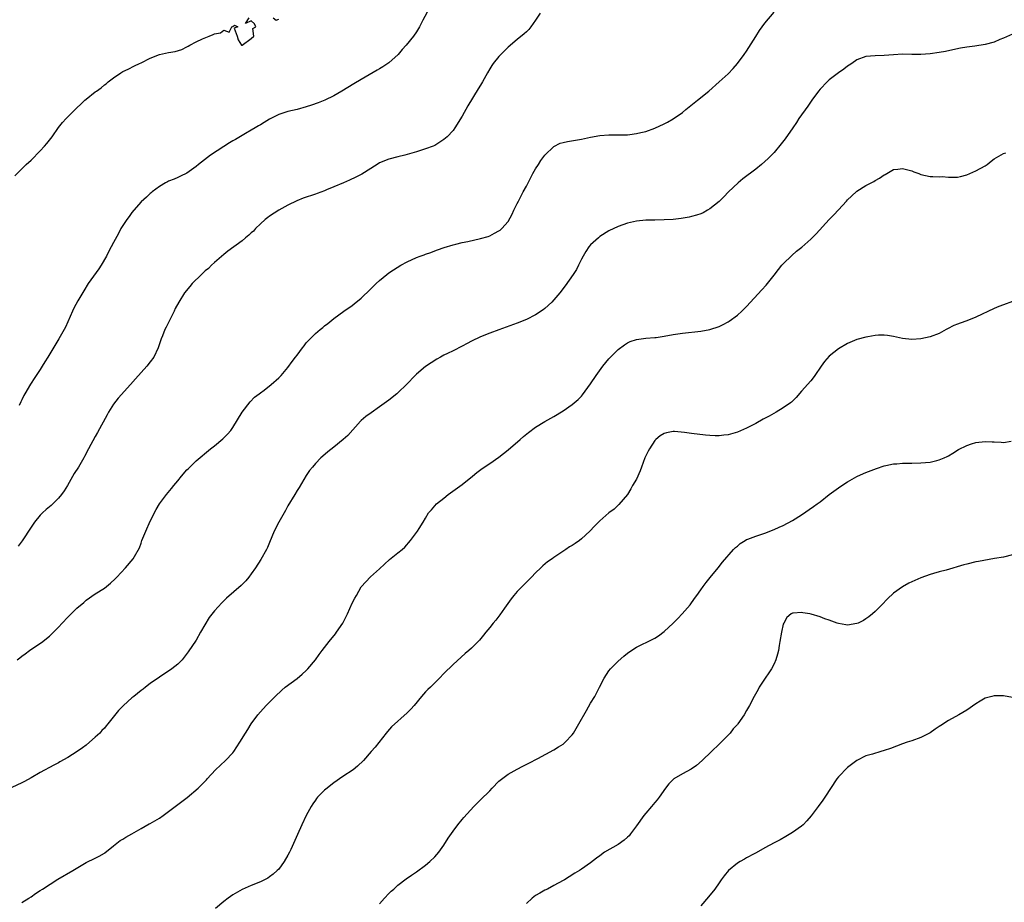
# Model space of a CAD drawing. Units: inches. Extents: x 2595000 to 2598000, y 1512000 to 1515000.
# Drawn here: x 2595895 to 2596109, y 1512380 to 1512573 of the extents above; entities that cross this region are included whole.
import ezdxf

# ---------------------------------------------------------------- set-up
doc = ezdxf.new("R2010")
doc.units = ezdxf.units.IN
doc.header["$MEASUREMENT"] = 0
doc.layers.add('LD25951512_2ft', color=254, linetype='Continuous')

msp = doc.modelspace()

# ---------------------------------------------------------------- linework, layer by layer
at = {"layer": 'LD25951512_2ft'}
for points, elevation in [([(2595983.78, 1512575), (2595982.43, 1512572.43), (2595981.66, 1512571), (2595981, 1512569.92), (2595980.39, 1512569), (2595978.81, 1512567), (2595977.93, 1512566.07), (2595977.02, 1512565), (2595975, 1512563.16), (2595974.79, 1512563), (2595973.71, 1512562.29), (2595973, 1512561.84), (2595972.46, 1512561.54), (2595969, 1512559.49), (2595967.4, 1512558.6), (2595964.75, 1512557), (2595963, 1512555.98), (2595961.02, 1512555), (2595959.58, 1512554.42), (2595958.11, 1512553.89), (2595957, 1512553.54), (2595955, 1512553.01), (2595953, 1512552.56), (2595952.31, 1512552.31), (2595951, 1512551.89), (2595949, 1512550.87), (2595947.85, 1512550.15), (2595947, 1512549.65), (2595946.6, 1512549.4), (2595945.89, 1512549), (2595945, 1512548.47), (2595943.76, 1512547.76), (2595941.55, 1512546.45), (2595941, 1512546.16), (2595940.3, 1512545.7), (2595939, 1512544.9), (2595936.14, 1512543), (2595933.52, 1512541), (2595933, 1512540.52), (2595931, 1512539.11), (2595929.58, 1512538.42), (2595929, 1512538.17), (2595928.22, 1512537.78), (2595927, 1512537.35), (2595926.78, 1512537.22), (2595926.35, 1512537), (2595925, 1512536.21), (2595923.44, 1512535), (2595923.2, 1512534.8), (2595923, 1512534.65), (2595922.17, 1512533.83), (2595921, 1512532.84), (2595919.4, 1512531), (2595919, 1512530.52), (2595918.38, 1512529.62), (2595917.92, 1512529), (2595916.61, 1512527), (2595916.06, 1512525.94), (2595915, 1512523.99), (2595914.49, 1512523), (2595913.95, 1512522.05), (2595913.42, 1512521), (2595912.29, 1512519), (2595911.79, 1512518.21), (2595909.49, 1512515), (2595908.53, 1512513.47), (2595907.23, 1512511.23), (2595906.36, 1512509.64), (2595906.02, 1512509), (2595904.48, 1512505.52), (2595904.2, 1512505), (2595903.08, 1512503), (2595900.67, 1512499), (2595900.03, 1512497.97), (2595899.46, 1512497), (2595899, 1512496.29), (2595897.67, 1512494.33), (2595897, 1512493.28), (2595896.88, 1512493.12), (2595895.62, 1512491), (2595895.41, 1512490.59), (2595895, 1512489.69), (2595894.76, 1512489.24), (2595894.44, 1512488.44)], 8016), ([(2595893.5, 1512538.5), (2595895.97, 1512541), (2595897, 1512541.94), (2595899, 1512543.98), (2595899.96, 1512545), (2595900.45, 1512545.55), (2595901, 1512546.28), (2595901.58, 1512547), (2595903, 1512549.05), (2595903.88, 1512550.12), (2595904.65, 1512551), (2595905, 1512551.37), (2595906.63, 1512553), (2595907, 1512553.35), (2595907.87, 1512554.13), (2595908.76, 1512555), (2595909, 1512555.21), (2595911, 1512556.82), (2595911.24, 1512557), (2595912.29, 1512557.71), (2595913, 1512558.35), (2595913.39, 1512558.61), (2595913.84, 1512559), (2595915, 1512559.87), (2595916.6, 1512561), (2595917, 1512561.23), (2595918.21, 1512561.79), (2595919.53, 1512562.47), (2595920.62, 1512563), (2595921, 1512563.16), (2595923, 1512564.16), (2595925, 1512564.97), (2595927, 1512565.4), (2595928.4, 1512565.6), (2595929.91, 1512566.09), (2595931, 1512566.66), (2595931.23, 1512566.77), (2595931.59, 1512567), (2595933, 1512567.73), (2595934.41, 1512568.41), (2595935.84, 1512569), (2595936.7, 1512569.3), (2595937, 1512569.5), (2595938.34, 1512569.66), (2595939, 1512570.3), (2595940.19, 1512569.81), (2595940.79, 1512571), (2595941, 1512571.09), (2595941.35, 1512571.35), (2595942.05, 1512571), (2595941.28, 1512570.72), (2595941.97, 1512569), (2595942.17, 1512568.17), (2595942.91, 1512567), (2595942.97, 1512566.97), (2595943.06, 1512567), (2595945, 1512568.47), (2595945.55, 1512569), (2595945.37, 1512570.63), (2595945.98, 1512571), (2595945.69, 1512571.69), (2595945, 1512572.31), (2595943.76, 1512571.76), (2595944.52, 1512573)], 8018), ([(2595893.97, 1512433), (2595894.57, 1512433.43), (2595895, 1512433.78), (2595895.71, 1512434.29), (2595896.64, 1512435), (2595899.55, 1512437), (2595900.39, 1512437.61), (2595901, 1512438.13), (2595901.92, 1512439), (2595903, 1512440.13), (2595903.79, 1512441), (2595905, 1512442.28), (2595907, 1512444.22), (2595908.5, 1512445.49), (2595909, 1512445.96), (2595911, 1512447.34), (2595913, 1512448.63), (2595914.32, 1512449.68), (2595915.35, 1512450.65), (2595915.7, 1512451), (2595917.57, 1512453), (2595919.25, 1512455), (2595919.54, 1512455.54), (2595920.62, 1512457.38), (2595921, 1512458.43), (2595921.19, 1512459), (2595922, 1512461), (2595923, 1512463.19), (2595924.25, 1512465.75), (2595925.03, 1512467), (2595926.55, 1512469), (2595927.65, 1512470.35), (2595928.15, 1512471), (2595929, 1512472), (2595929.79, 1512473), (2595931, 1512474.38), (2595931.3, 1512474.7), (2595933, 1512476.38), (2595936.15, 1512479), (2595937, 1512479.66), (2595938.82, 1512481.18), (2595939.85, 1512482.15), (2595940.57, 1512483), (2595941, 1512483.6), (2595943.02, 1512487), (2595944.76, 1512489.24), (2595945.75, 1512490.25), (2595946.74, 1512491), (2595947, 1512491.22), (2595947.81, 1512491.81), (2595949.38, 1512493), (2595951, 1512494.43), (2595951.53, 1512495), (2595953, 1512496.71), (2595953.96, 1512498.04), (2595954.69, 1512499), (2595955, 1512499.44), (2595956.2, 1512501), (2595956.53, 1512501.47), (2595957, 1512502.08), (2595957.87, 1512503), (2595959, 1512504.14), (2595960.03, 1512505), (2595960.58, 1512505.42), (2595961, 1512505.78), (2595961.7, 1512506.3), (2595963, 1512507.37), (2595965.19, 1512509), (2595967, 1512510.22), (2595967.42, 1512510.58), (2595969, 1512511.85), (2595971, 1512513.79), (2595971.59, 1512514.41), (2595972.22, 1512515), (2595973, 1512515.72), (2595974.55, 1512517), (2595975, 1512517.33), (2595975.99, 1512518.01), (2595977.63, 1512519), (2595979, 1512519.73), (2595981, 1512520.67), (2595981.86, 1512521), (2595982.7, 1512521.3), (2595983, 1512521.43), (2595984.19, 1512521.81), (2595985, 1512522.14), (2595985.64, 1512522.36), (2595987.1, 1512522.9), (2595989, 1512523.47), (2595989.61, 1512523.61), (2595991, 1512523.95), (2595992.2, 1512524.2), (2595995, 1512524.84), (2595996.68, 1512525.32), (2595997, 1512525.46), (2595998.04, 1512526.04), (2595999, 1512526.5), (2595999.31, 1512526.69), (2595999.65, 1512527), (2596001, 1512528.58), (2596001.86, 1512530.14), (2596002.22, 1512531), (2596003, 1512532.45), (2596003.25, 1512533), (2596003.88, 1512534.12), (2596004.31, 1512535), (2596005, 1512536.29), (2596006.4, 1512539), (2596007, 1512540.02), (2596007.61, 1512541), (2596008.16, 1512541.84), (2596009, 1512543.03), (2596011, 1512544.93), (2596012.39, 1512545.61), (2596013, 1512545.81), (2596013.98, 1512546.02), (2596017, 1512546.51), (2596019, 1512546.94), (2596021, 1512547.31), (2596023, 1512547.46), (2596025, 1512547.42), (2596025.45, 1512547.45), (2596027, 1512547.47), (2596027.56, 1512547.56), (2596029, 1512547.73), (2596029.97, 1512547.97), (2596031, 1512548.18), (2596033, 1512548.89), (2596035, 1512549.82), (2596035.77, 1512550.23), (2596037, 1512550.93), (2596039, 1512552.35), (2596039.78, 1512553), (2596042.29, 1512555), (2596044.73, 1512557), (2596047.04, 1512559), (2596049, 1512560.76), (2596050.1, 1512561.9), (2596051.05, 1512563), (2596052.5, 1512565), (2596053, 1512565.73), (2596055, 1512568.9), (2596055.83, 1512570.17), (2596057, 1512571.78), (2596059, 1512574.21)], 8012), ([(2596008.03, 1512573.97), (2596007, 1512572.44), (2596005.98, 1512571), (2596005.55, 1512570.45), (2596005, 1512569.89), (2596004.54, 1512569.46), (2596003, 1512568.25), (2596001, 1512566.56), (2595999, 1512564.51), (2595997.77, 1512563), (2595997.44, 1512562.56), (2595997, 1512561.83), (2595996.53, 1512561), (2595995.43, 1512559), (2595995, 1512558.26), (2595994.51, 1512557.49), (2595992.25, 1512553.75), (2595991, 1512551.51), (2595989.4, 1512549), (2595989, 1512548.42), (2595987.7, 1512547), (2595987, 1512546.41), (2595985, 1512545.16), (2595984.66, 1512545), (2595983, 1512544.39), (2595981, 1512543.75), (2595979, 1512543.14), (2595978.47, 1512543), (2595977, 1512542.67), (2595975, 1512542.15), (2595973, 1512541.32), (2595972.44, 1512541), (2595969.09, 1512538.91), (2595967.79, 1512538.21), (2595966.42, 1512537.58), (2595965.09, 1512537), (2595963, 1512536.09), (2595961.44, 1512535.44), (2595961, 1512535.24), (2595959.36, 1512534.64), (2595959, 1512534.54), (2595956.34, 1512533.66), (2595954.92, 1512533.08), (2595953, 1512532.09), (2595951.04, 1512531), (2595949, 1512529.7), (2595948.59, 1512529.41), (2595948.07, 1512529), (2595947, 1512528.04), (2595945.97, 1512527), (2595945.52, 1512526.48), (2595945, 1512526.06), (2595944.46, 1512525.54), (2595943.77, 1512525), (2595943, 1512524.37), (2595939.93, 1512522.07), (2595939, 1512521.33), (2595937, 1512519.58), (2595936.37, 1512519), (2595935.68, 1512518.32), (2595935, 1512517.77), (2595934.17, 1512517), (2595932.14, 1512515), (2595931.6, 1512514.4), (2595930.45, 1512513), (2595929.21, 1512511), (2595928.45, 1512509.55), (2595928.17, 1512509), (2595927, 1512506.55), (2595926.45, 1512505.55), (2595926.2, 1512505), (2595925.66, 1512503.66), (2595925.37, 1512503), (2595924.7, 1512501), (2595923.74, 1512499), (2595923, 1512497.98), (2595922.23, 1512497), (2595919.77, 1512494.23), (2595918.71, 1512493), (2595915.98, 1512490.02), (2595915, 1512488.69), (2595913.91, 1512487), (2595913.58, 1512486.42), (2595911.48, 1512482.52), (2595911, 1512481.69), (2595909.53, 1512479), (2595908.68, 1512477.32), (2595908.49, 1512477), (2595907.33, 1512475), (2595906.43, 1512473.57), (2595904.94, 1512471), (2595904.2, 1512469.8), (2595903.63, 1512469), (2595903, 1512468.25), (2595901.75, 1512467), (2595901.36, 1512466.64), (2595900.28, 1512465.72), (2595899.48, 1512465), (2595899, 1512464.54), (2595897.75, 1512463), (2595897.44, 1512462.56), (2595897, 1512461.91), (2595895.08, 1512458.92), (2595894.21, 1512457.79)], 8014), ([(2595949.81, 1512573), (2595950.44, 1512572.44), (2595951, 1512572.64)], 8018), ([(2596111, 1512569.42), (2596109, 1512568.52), (2596108.22, 1512568.22), (2596107, 1512567.68), (2596105, 1512567.16), (2596102.78, 1512566.78), (2596101, 1512566.56), (2596099.64, 1512566.37), (2596097.98, 1512566.02), (2596096.36, 1512565.64), (2596095, 1512565.38), (2596093, 1512565.12), (2596090.99, 1512564.99), (2596088.99, 1512564.99), (2596087, 1512565.03), (2596085, 1512564.92), (2596083, 1512564.74), (2596081, 1512564.7), (2596079, 1512564.55), (2596077, 1512563.8), (2596075.94, 1512563), (2596075.38, 1512562.62), (2596075, 1512562.4), (2596074.23, 1512561.77), (2596073, 1512560.96), (2596071, 1512559.43), (2596070.54, 1512559), (2596069, 1512557.41), (2596068.66, 1512557), (2596067.22, 1512555), (2596066.33, 1512553.67), (2596064.42, 1512551), (2596063.86, 1512550.14), (2596063.05, 1512549), (2596061.4, 1512546.6), (2596060.53, 1512545.47), (2596059, 1512543.63), (2596057.73, 1512542.27), (2596057, 1512541.61), (2596056.28, 1512541), (2596055, 1512539.96), (2596052.17, 1512537.83), (2596051.14, 1512537), (2596049.05, 1512535), (2596048.06, 1512533.94), (2596047, 1512532.9), (2596045, 1512531.3), (2596044.48, 1512531), (2596043.52, 1512530.48), (2596043, 1512530.23), (2596042.06, 1512529.94), (2596041, 1512529.63), (2596040.48, 1512529.52), (2596038.76, 1512529.24), (2596036.99, 1512529.01), (2596035, 1512528.89), (2596033, 1512528.88), (2596031, 1512528.83), (2596029, 1512528.61), (2596027, 1512528.17), (2596025, 1512527.49), (2596023, 1512526.52), (2596021, 1512525.25), (2596020.7, 1512525), (2596019, 1512523.48), (2596018.63, 1512523), (2596017.98, 1512522.02), (2596017.38, 1512521), (2596017, 1512520.31), (2596016.36, 1512519), (2596015.89, 1512518.11), (2596015.22, 1512517), (2596013.48, 1512514.52), (2596012.28, 1512513), (2596011, 1512511.47), (2596010.55, 1512511), (2596009, 1512509.57), (2596008.68, 1512509.32), (2596007, 1512508.19), (2596005, 1512507.15), (2596003, 1512506.35), (2595999, 1512504.9), (2595997, 1512504.21), (2595995, 1512503.44), (2595993, 1512502.48), (2595992.05, 1512501.95), (2595991, 1512501.4), (2595989, 1512500.38), (2595987.78, 1512499.78), (2595987, 1512499.41), (2595986.24, 1512499), (2595985.46, 1512498.54), (2595984.23, 1512497.77), (2595983, 1512496.92), (2595981, 1512495.24), (2595980.73, 1512495), (2595978.91, 1512493.09), (2595977, 1512491.22), (2595976.75, 1512491), (2595975, 1512489.57), (2595973, 1512488.11), (2595971.14, 1512486.86), (2595970, 1512486), (2595969, 1512485.15), (2595968.84, 1512485), (2595966.08, 1512481.92), (2595965.07, 1512481), (2595963, 1512479.32), (2595961.7, 1512478.3), (2595960.61, 1512477.39), (2595960.18, 1512477), (2595959, 1512475.78), (2595958.33, 1512475), (2595957.74, 1512474.26), (2595957, 1512473.19), (2595955.45, 1512470.55), (2595955, 1512469.89), (2595954.48, 1512469), (2595953, 1512466.56), (2595952.45, 1512465.55), (2595951, 1512463), (2595950.01, 1512461), (2595949, 1512458.56), (2595948.53, 1512457.47), (2595948.3, 1512457), (2595947.12, 1512454.88), (2595945.91, 1512453), (2595945, 1512451.69), (2595944.47, 1512451), (2595943.8, 1512450.2), (2595942.81, 1512449.19), (2595939.59, 1512446.41), (2595938.57, 1512445.43), (2595937, 1512443.67), (2595935.81, 1512442.19), (2595933.95, 1512439), (2595933, 1512437.28), (2595931.25, 1512434.75), (2595930.41, 1512433.59), (2595929.92, 1512433), (2595929, 1512432.06), (2595927.68, 1512431), (2595925, 1512429.22), (2595923, 1512427.78), (2595921.96, 1512427), (2595921.42, 1512426.58), (2595921, 1512426.28), (2595919.4, 1512425), (2595919, 1512424.66), (2595917.19, 1512423), (2595916.09, 1512421.91), (2595913.74, 1512419), (2595913.39, 1512418.61), (2595913, 1512418.1), (2595912.45, 1512417.55), (2595911.97, 1512417), (2595911, 1512416.08), (2595909.78, 1512415), (2595909, 1512414.38), (2595908.21, 1512413.79), (2595907.07, 1512413), (2595905, 1512411.7), (2595903.3, 1512410.7), (2595903, 1512410.54), (2595901.98, 1512410.02), (2595899, 1512408.42), (2595897, 1512407.21), (2595895.58, 1512406.42), (2595895, 1512406.14), (2595892.84, 1512405.16)], 8010), ([(2595895, 1512380.03), (2595896.55, 1512381), (2595897, 1512381.29), (2595898, 1512382), (2595899, 1512382.65), (2595899.49, 1512383), (2595902.82, 1512385.18), (2595906.08, 1512387), (2595909, 1512388.75), (2595911, 1512389.74), (2595911.86, 1512390.14), (2595913, 1512390.81), (2595913.11, 1512390.89), (2595915, 1512392.45), (2595915.71, 1512393), (2595916.45, 1512393.55), (2595917, 1512393.9), (2595917.68, 1512394.32), (2595918.95, 1512395), (2595921, 1512396.19), (2595922.79, 1512397.21), (2595923, 1512397.31), (2595925, 1512398.46), (2595925.8, 1512399), (2595927, 1512399.89), (2595929, 1512401.43), (2595929.91, 1512402.09), (2595931.02, 1512402.98), (2595933.44, 1512405), (2595935.23, 1512406.77), (2595935.42, 1512407), (2595937.2, 1512409), (2595939.37, 1512411), (2595941, 1512412.69), (2595941.24, 1512413), (2595942.54, 1512415), (2595943.74, 1512417), (2595944.24, 1512417.76), (2595945, 1512419.02), (2595946.45, 1512421), (2595947, 1512421.66), (2595948.25, 1512423), (2595949, 1512423.77), (2595950.23, 1512425), (2595951.65, 1512426.35), (2595952.43, 1512427), (2595955, 1512428.89), (2595956.14, 1512429.86), (2595957, 1512430.66), (2595957.33, 1512431), (2595959, 1512432.99), (2595959.85, 1512434.15), (2595960.45, 1512435), (2595962, 1512437), (2595963.35, 1512438.65), (2595963.62, 1512439), (2595964.97, 1512441), (2595965.96, 1512443), (2595967, 1512445.31), (2595967.56, 1512446.44), (2595967.92, 1512447), (2595969, 1512448.88), (2595971, 1512451.1), (2595973, 1512452.85), (2595975.13, 1512454.87), (2595977, 1512456.27), (2595977.92, 1512457), (2595978.49, 1512457.51), (2595979.71, 1512459), (2595981.25, 1512461), (2595981.64, 1512461.64), (2595982.52, 1512463), (2595983, 1512463.87), (2595983.66, 1512465), (2595984.29, 1512465.71), (2595985, 1512466.59), (2595985.4, 1512467), (2595987, 1512468.24), (2595987.92, 1512469), (2595991, 1512471.22), (2595993.22, 1512473), (2595994.18, 1512473.82), (2595995.33, 1512474.67), (2595997, 1512475.78), (2595999, 1512477.18), (2596001, 1512478.8), (2596003.66, 1512481), (2596004.36, 1512481.64), (2596005.47, 1512482.53), (2596007, 1512483.68), (2596009, 1512484.93), (2596011, 1512486.07), (2596013, 1512487.28), (2596015, 1512488.62), (2596016.27, 1512489.73), (2596017, 1512490.46), (2596017.25, 1512490.75), (2596019, 1512493.17), (2596020.21, 1512495), (2596021.67, 1512497), (2596023, 1512498.64), (2596023.34, 1512499), (2596025, 1512500.64), (2596026.36, 1512501.64), (2596027, 1512502.09), (2596027.63, 1512502.37), (2596029, 1512502.86), (2596031, 1512503.11), (2596033, 1512503.24), (2596033.27, 1512503.27), (2596035, 1512503.52), (2596037, 1512503.88), (2596038.03, 1512504.03), (2596039, 1512504.21), (2596043, 1512504.64), (2596045, 1512504.97), (2596047, 1512505.63), (2596047.91, 1512506.09), (2596049, 1512506.68), (2596049.2, 1512506.8), (2596051, 1512508.15), (2596051.96, 1512509), (2596053, 1512510.01), (2596056.35, 1512513.65), (2596057.3, 1512514.7), (2596059, 1512516.83), (2596059.94, 1512518.06), (2596060.7, 1512519), (2596061, 1512519.33), (2596062.84, 1512521.16), (2596063.91, 1512522.09), (2596065.02, 1512522.98), (2596067, 1512524.67), (2596068.16, 1512525.84), (2596071, 1512528.98), (2596072.02, 1512529.98), (2596073, 1512531.08), (2596074.77, 1512533), (2596075, 1512533.28), (2596075.9, 1512534.1), (2596077, 1512535.15), (2596079, 1512536.41), (2596080.19, 1512537), (2596080.72, 1512537.28), (2596081, 1512537.47), (2596081.97, 1512538.03), (2596083, 1512538.74), (2596083.18, 1512538.82), (2596085, 1512539.87), (2596085.98, 1512539.98), (2596087, 1512540.14), (2596087.89, 1512539.89), (2596089, 1512539.59), (2596089.42, 1512539.42), (2596090.58, 1512539), (2596091, 1512538.82), (2596093, 1512538.37), (2596093.63, 1512538.37), (2596095, 1512538.33), (2596095.66, 1512538.34), (2596097, 1512538.23), (2596097.75, 1512538.25), (2596099, 1512538.22), (2596099.6, 1512538.4), (2596101, 1512538.72), (2596103, 1512539.61), (2596105, 1512540.73), (2596105.41, 1512541), (2596106.3, 1512541.7), (2596107, 1512542.19), (2596107.5, 1512542.5), (2596109, 1512543.38), (2596109.54, 1512543.54)], 8008), ([(2596111, 1512511.12), (2596109, 1512510.4), (2596107.99, 1512510.01), (2596107, 1512509.58), (2596103, 1512507.71), (2596101, 1512506.91), (2596099.58, 1512506.42), (2596099, 1512506.18), (2596098.15, 1512505.85), (2596096.83, 1512505.17), (2596096.54, 1512505), (2596095, 1512504.15), (2596093, 1512503.38), (2596091, 1512502.95), (2596089, 1512502.81), (2596087, 1512503.02), (2596085, 1512503.47), (2596083.68, 1512503.68), (2596083, 1512503.77), (2596081.76, 1512503.76), (2596081, 1512503.7), (2596079.44, 1512503.44), (2596079, 1512503.35), (2596077, 1512502.81), (2596075, 1512501.98), (2596073, 1512500.8), (2596071, 1512499.16), (2596070, 1512498), (2596069.25, 1512497), (2596067.89, 1512495), (2596067.52, 1512494.48), (2596067, 1512493.84), (2596065, 1512491.53), (2596063.79, 1512490.21), (2596063, 1512489.37), (2596062.81, 1512489.19), (2596062.57, 1512489), (2596061, 1512487.92), (2596059.47, 1512487), (2596057.9, 1512486.1), (2596056.58, 1512485.42), (2596055, 1512484.53), (2596053, 1512483.46), (2596051, 1512482.59), (2596049, 1512482.04), (2596048.07, 1512481.93), (2596047, 1512481.84), (2596046.15, 1512481.85), (2596045, 1512481.89), (2596044.04, 1512481.96), (2596041, 1512482.32), (2596039.46, 1512482.54), (2596037.27, 1512482.73), (2596037, 1512482.73), (2596035.51, 1512482.49), (2596035, 1512482.34), (2596034.19, 1512481.81), (2596033.23, 1512481), (2596033, 1512480.78), (2596031.85, 1512479), (2596031.55, 1512478.45), (2596030.84, 1512477), (2596030.08, 1512475), (2596029.82, 1512474.18), (2596029, 1512472.4), (2596028.16, 1512471), (2596027.77, 1512470.23), (2596027, 1512469.06), (2596025.14, 1512466.86), (2596025, 1512466.73), (2596024.15, 1512465.85), (2596023, 1512465), (2596021, 1512463.28), (2596020.74, 1512463), (2596019.87, 1512462.13), (2596018.79, 1512461), (2596017, 1512459.34), (2596016.54, 1512459), (2596015.63, 1512458.37), (2596015, 1512457.9), (2596014.42, 1512457.58), (2596013.58, 1512457), (2596011.85, 1512455.85), (2596011, 1512455.31), (2596010.58, 1512455), (2596009.63, 1512454.37), (2596008.55, 1512453.45), (2596008.12, 1512453), (2596007, 1512451.93), (2596006.12, 1512451), (2596004.05, 1512449), (2596003, 1512447.9), (2596002.23, 1512447), (2596001.7, 1512446.3), (2596000.23, 1512444.23), (2595999.22, 1512442.78), (2595999, 1512442.49), (2595998.35, 1512441.65), (2595997.77, 1512441), (2595997, 1512440), (2595996.15, 1512439), (2595995.64, 1512438.36), (2595994.74, 1512437.26), (2595994.5, 1512437), (2595993, 1512435.5), (2595992.48, 1512435), (2595991.67, 1512434.33), (2595989, 1512431.98), (2595987, 1512430), (2595986.07, 1512429), (2595984.08, 1512427), (2595983.52, 1512426.48), (2595983, 1512425.96), (2595982.53, 1512425.47), (2595982.16, 1512425), (2595980.5, 1512423), (2595979.79, 1512422.21), (2595979, 1512421.41), (2595975.61, 1512418.39), (2595974.68, 1512417.32), (2595974.41, 1512417), (2595972.04, 1512413.96), (2595971.15, 1512413), (2595969.45, 1512411), (2595968.2, 1512409.8), (2595967.2, 1512409), (2595965, 1512407.53), (2595963, 1512406.12), (2595962.35, 1512405.65), (2595961.53, 1512405), (2595961, 1512404.57), (2595959.47, 1512403), (2595959.26, 1512402.75), (2595959, 1512402.4), (2595958.43, 1512401.57), (2595958.06, 1512401), (2595956.96, 1512399), (2595956.01, 1512397), (2595955.09, 1512394.91), (2595953.62, 1512391.62), (2595953.33, 1512391), (2595953, 1512390.38), (2595952.2, 1512389), (2595951, 1512387.35), (2595950.65, 1512387), (2595949.76, 1512386.24), (2595949, 1512385.64), (2595948.6, 1512385.4), (2595947, 1512384.6), (2595945, 1512383.76), (2595943, 1512382.87), (2595941, 1512381.74), (2595939.97, 1512381), (2595939, 1512380.25), (2595937.24, 1512378.76)], 8006), ([(2595973, 1512379.76), (2595974.04, 1512381), (2595975, 1512382.04), (2595975.5, 1512382.5), (2595976.1, 1512383), (2595977, 1512383.82), (2595978.79, 1512385.21), (2595979.96, 1512386.04), (2595981, 1512386.73), (2595983, 1512388.17), (2595983.96, 1512389), (2595985, 1512390), (2595985.87, 1512391), (2595987, 1512392.56), (2595987.93, 1512394.07), (2595989, 1512395.62), (2595990.06, 1512397), (2595991, 1512398.13), (2595991.38, 1512398.62), (2595993.51, 1512401), (2595994.25, 1512401.75), (2595995, 1512402.41), (2595997, 1512404.42), (2595997.53, 1512405), (2595999, 1512406.49), (2595999.27, 1512406.73), (2596001, 1512408.01), (2596003, 1512409.12), (2596004.24, 1512409.76), (2596005.54, 1512410.46), (2596007.46, 1512411.46), (2596011, 1512413.36), (2596012.02, 1512413.98), (2596013, 1512414.6), (2596013.48, 1512415), (2596015, 1512416.63), (2596015.27, 1512417), (2596016.46, 1512419), (2596018.07, 1512421.93), (2596019, 1512423.55), (2596019.89, 1512425), (2596020.93, 1512427), (2596021.94, 1512429), (2596023, 1512430.55), (2596023.35, 1512431), (2596025, 1512432.68), (2596026.23, 1512433.77), (2596027, 1512434.4), (2596027.34, 1512434.66), (2596029, 1512435.75), (2596032.55, 1512437.45), (2596033, 1512437.72), (2596033.78, 1512438.22), (2596035, 1512439.13), (2596037, 1512440.98), (2596038.01, 1512441.99), (2596038.94, 1512443), (2596040.69, 1512445), (2596041.67, 1512446.33), (2596042.15, 1512447), (2596043, 1512448.26), (2596043.54, 1512449), (2596044.18, 1512449.82), (2596045.04, 1512450.96), (2596046.77, 1512453), (2596047.74, 1512454.26), (2596050.13, 1512457), (2596050.56, 1512457.44), (2596051, 1512457.78), (2596051.63, 1512458.37), (2596052.66, 1512459), (2596053, 1512459.18), (2596053.28, 1512459.28), (2596055, 1512459.96), (2596057, 1512460.62), (2596059, 1512461.4), (2596060.13, 1512461.87), (2596061, 1512462.28), (2596063, 1512463.32), (2596065, 1512464.6), (2596067.6, 1512466.4), (2596068.41, 1512467), (2596069, 1512467.46), (2596071, 1512469.06), (2596073, 1512470.49), (2596073.78, 1512471), (2596075, 1512471.77), (2596077, 1512472.93), (2596077.15, 1512473), (2596079, 1512473.81), (2596081.29, 1512474.71), (2596083, 1512475.3), (2596083.35, 1512475.35), (2596085, 1512475.72), (2596085.74, 1512475.74), (2596087, 1512475.85), (2596089, 1512475.86), (2596091, 1512475.9), (2596093, 1512476.11), (2596094.47, 1512476.47), (2596095, 1512476.57), (2596096.1, 1512477), (2596096.71, 1512477.29), (2596097, 1512477.45), (2596097.94, 1512478.06), (2596099.18, 1512478.82), (2596101, 1512479.73), (2596102.04, 1512480.04), (2596103, 1512480.37), (2596105, 1512480.58), (2596106.53, 1512480.53), (2596107, 1512480.48), (2596108.47, 1512480.47), (2596109, 1512480.4), (2596110.66, 1512480.66)], 8004), ([(2596111, 1512455.88), (2596109, 1512455.39), (2596107.04, 1512455.04), (2596103.56, 1512454.44), (2596103, 1512454.33), (2596101, 1512453.84), (2596100.34, 1512453.66), (2596096.54, 1512452.54), (2596095, 1512452.14), (2596093.77, 1512451.77), (2596093, 1512451.57), (2596091, 1512450.84), (2596088.34, 1512449.66), (2596087, 1512448.92), (2596085, 1512447.54), (2596083.69, 1512446.31), (2596082.47, 1512445), (2596081, 1512443.52), (2596080.44, 1512443), (2596079.65, 1512442.35), (2596079, 1512441.89), (2596078.47, 1512441.53), (2596077.34, 1512441), (2596077, 1512440.86), (2596075, 1512440.54), (2596074.63, 1512440.63), (2596073, 1512440.88), (2596072.72, 1512441), (2596071, 1512441.62), (2596070.07, 1512441.93), (2596069, 1512442.35), (2596067.05, 1512442.95), (2596066.81, 1512443), (2596065.24, 1512443.24), (2596065, 1512443.29), (2596063.13, 1512443.13), (2596063, 1512443.14), (2596062.73, 1512443), (2596061.76, 1512442.24), (2596061.08, 1512441), (2596061, 1512440.76), (2596060.59, 1512439), (2596060.27, 1512437), (2596060.09, 1512436.09), (2596059.92, 1512435), (2596059.76, 1512434.24), (2596059.37, 1512433), (2596059, 1512432.09), (2596058.41, 1512431), (2596057.88, 1512430.12), (2596057.08, 1512429), (2596055.77, 1512427), (2596055.49, 1512426.51), (2596054.65, 1512425), (2596053.6, 1512423), (2596053, 1512421.91), (2596052.44, 1512421), (2596051.08, 1512419), (2596051, 1512418.89), (2596050.09, 1512417.91), (2596049.38, 1512417), (2596049, 1512416.54), (2596047.21, 1512414.79), (2596047, 1512414.57), (2596045.32, 1512413), (2596043.33, 1512411), (2596042.09, 1512409.91), (2596040.89, 1512409.11), (2596039, 1512408.11), (2596037.15, 1512407), (2596037, 1512406.88), (2596036.06, 1512405.94), (2596035.34, 1512405), (2596033.93, 1512403), (2596033.52, 1512402.48), (2596033, 1512401.84), (2596032.26, 1512401), (2596031, 1512399.54), (2596030.58, 1512399), (2596029, 1512396.8), (2596027.68, 1512395), (2596027.37, 1512394.63), (2596027, 1512394.28), (2596026.33, 1512393.67), (2596025, 1512392.73), (2596022.03, 1512391), (2596021, 1512390.27), (2596020.28, 1512389.72), (2596019, 1512388.71), (2596017, 1512387.3), (2596016.55, 1512387), (2596015.58, 1512386.42), (2596014.34, 1512385.66), (2596013.29, 1512385), (2596013, 1512384.84), (2596011, 1512383.74), (2596009.59, 1512383), (2596009, 1512382.72), (2596007.89, 1512382.11), (2596007, 1512381.58), (2596006.26, 1512381), (2596005, 1512379.83)], 8002), ([(2596111, 1512424.74), (2596109, 1512425.1), (2596107, 1512425.15), (2596106.44, 1512425), (2596105, 1512424.59), (2596103.94, 1512423.94), (2596103, 1512423.4), (2596101, 1512422.01), (2596099.29, 1512421), (2596097, 1512419.72), (2596095.34, 1512418.66), (2596095, 1512418.42), (2596094.14, 1512417.86), (2596093, 1512417.04), (2596091, 1512416.01), (2596089, 1512415.32), (2596087.99, 1512415), (2596087, 1512414.66), (2596084.34, 1512413.66), (2596083, 1512413.21), (2596082.23, 1512413), (2596080.41, 1512412.41), (2596079, 1512412.02), (2596077, 1512411), (2596075.86, 1512410.14), (2596075, 1512409.51), (2596073, 1512407.49), (2596072.66, 1512407), (2596070.06, 1512403), (2596069.63, 1512402.37), (2596068.6, 1512401), (2596067.08, 1512398.92), (2596066.16, 1512397.84), (2596065.32, 1512397), (2596065, 1512396.71), (2596063, 1512395.29), (2596061.58, 1512394.42), (2596060.3, 1512393.7), (2596059, 1512393.05), (2596057, 1512391.97), (2596055.11, 1512390.89), (2596054.67, 1512390.67), (2596053, 1512389.77), (2596052.52, 1512389.48), (2596051.63, 1512389), (2596051, 1512388.61), (2596049.08, 1512387), (2596048.14, 1512385.86), (2596047.47, 1512385), (2596047, 1512384.36), (2596046.08, 1512383), (2596044.72, 1512381.28), (2596043, 1512379.33)], 8000)]:
    msp.add_lwpolyline(points, dxfattribs=dict(at, elevation=elevation))

doc.saveas('drawing.dxf')
